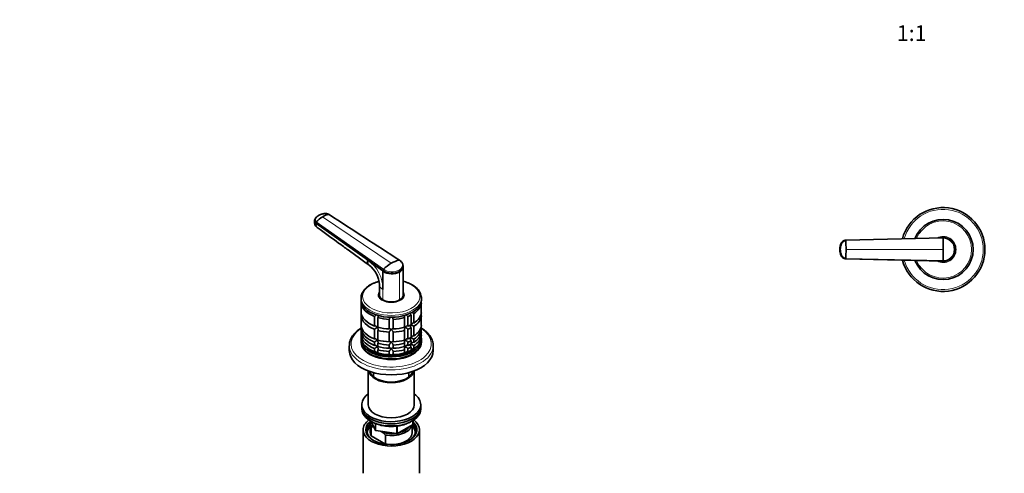
# Model space of a CAD drawing. Units: millimetres. Extents: x 0 to 1478, y 0 to 1758.
# Drawn here: x 0 to 751, y 464 to 811 of the extents above; entities that cross this region are included whole.
import ezdxf
from ezdxf import colors
from ezdxf.entities.mleader import LeaderData, LeaderLine
from ezdxf.enums import TextEntityAlignment as Align
from ezdxf.math import Vec2, Vec3

# ---------------------------------------------------------------- set-up
doc = ezdxf.new("R2010")
doc.units = ezdxf.units.MM
for name, color, linetype in [('DV3_Défaut', 7, 'Continuous'), ('DV5_Défaut', 7, 'Continuous'), ('Défaut', 7, 'Continuous')]:
    doc.layers.add(name, color=color, linetype=linetype)
doc.styles.add('SEACAD_ArialB', font='arialbd.ttf')

# ---------------------------------------------------------------- blocks, each defined once
blk = doc.blocks.new('_DOT')
at = {"color": 0}
blk.add_line((0, 0), (-1, 0), dxfattribs=at)
at = {"color": 0, "const_width": 0.333}
blk.add_lwpolyline([(-0.1665, 0, 1), (0.1665, 0, 1)], format="xyb", close=True, dxfattribs=at)
blk = doc.blocks.new('SE2')
at = {"layer": 'DV3_Défaut', "color": 7, "linetype": 'Continuous', "lineweight": 35}
for p, q in [((630.28, 642.38), (630.37, 642.38)), ((630.37, 642.38), (704.55, 644.25)), ((625.89, 635.25), (626.19, 635.25)), ((713.55, 635.25), (713.09, 635.25)), ((630.37, 628.12), (630.28, 628.12)), ((704.55, 626.25), (630.37, 628.12))]:
    blk.add_line(p, q, dxfattribs=at)
at = {"layer": 'DV3_Défaut', "color": 7, "linetype": 'Continuous', "lineweight": 18}
for p, q in [((704.55, 643.78), (630.43, 642.02)), ((625.8, 635.25), (625.89, 635.25)), ((630.54, 635.25), (704.55, 635.25)), ((630.43, 628.48), (704.55, 626.72))]:
    blk.add_line(p, q, dxfattribs=at)
at = {"layer": 'DV3_Défaut', "color": 7, "linetype": 'Continuous', "lineweight": 35}
for centre, radius, start, end in [((704.55, 635.25), 32, 0, 165.11235), ((704.55, 635.25), 23, 0, 158.41388), ((636.86, 635.25), 11.12, 153.85413, 206.02968), ((630.34, 638.37), 3.88, 143.53474, 153.71366), ((440.88, 635.35), 189.67, 359.96993, 2.01408), ((704.55, 635.25), 9.15, 0, 101.92877), ((704.55, 635.25), 9, 89.13777, 92.88036), ((704.59, 635.29), 8.96, 359.72539, 90.27801), ((615.16, 643.92), 89.39, 359.91411, 0.2142), ((440.87, 635.15), 189.68, 357.98601, 0.03004), ((704.55, 635.25), 32, 194.88765, 0), ((704.55, 635.25), 23, 201.58612, 0), ((704.55, 635.25), 9.15, 258.07123, 0), ((704.59, 635.21), 8.96, 269.72199, 0.27461), ((704.55, 635.25), 9, 353.99701, 0), ((704.55, 635.25), 9, 0, 1.15499), ((630.33, 632.12), 3.87, 206.24685, 267.51254), ((641.92, 634.07), 15.43, 193.55585, 193.83879), ((704.55, 635.25), 9, 267.11964, 276.24911), ((615, 626.58), 89.55, 359.78605, 0.08562)]:
    blk.add_arc(centre, radius, start, end, dxfattribs=at)
at = {"layer": 'DV3_Défaut', "color": 7, "linetype": 'Continuous', "lineweight": 18}
for centre, radius, start, end in [((704.55, 635.25), 30.67, 0, 164.38185), ((704.55, 635.25), 21.83, 0, 157.108), ((704.55, 635.25), 10, 0, 117.32107), ((704.63, 635.32), 8.46, 359.54161, 90.50109), ((704.55, 635.25), 30.67, 195.61815, 0), ((704.55, 635.25), 21.83, 202.892, 0), ((704.55, 635.25), 10, 242.67893, 0), ((704.63, 635.18), 8.46, 269.49891, 0.4584), ((641.92, 634.07), 15.43, 193.83879, 194.32459)]:
    blk.add_arc(centre, radius, start, end, dxfattribs=at)
for major_axis, ratio, start_param, end_param in [((-0.02, 11.25), 0.996213, 1.109077, 1.569127), ((-0.01, -11.25), 0.996218, 4.713664, 5.173713)]:
    blk.add_ellipse((637.01, 635.25), major_axis=major_axis, ratio=ratio, start_param=start_param, end_param=end_param, dxfattribs=at)
at = {"layer": 'DV3_Défaut', "color": 7, "linetype": 'Continuous', "lineweight": 35}
for centre, major_axis, ratio, start_param, end_param in [((630.39, 638.54), (-0.01, 3.84), 0.996188, 0.027718, 1.109448), ((630.39, 631.96), (0, -3.84), 0.996195, 5.172437, 6.254169)]:
    blk.add_ellipse(centre, major_axis=major_axis, ratio=ratio, start_param=start_param, end_param=end_param, dxfattribs=at)
for points, knots in [([(630.37, 642.38), (630.2, 642.38), (629.86, 642.35), (629.36, 642.23), (628.87, 642.04), (628.41, 641.79), (627.98, 641.47), (627.67, 641.16), (627.45, 640.9), (627.3, 640.69), (627.19, 640.51), (627.11, 640.36), (626.97, 640.09), (626.82, 639.76), (626.66, 639.36), (626.54, 639.06), (626.44, 638.75), (626.31, 638.34), (626.12, 637.61), (625.94, 636.54), (625.89, 635.68), (625.89, 635.25)], [0, 0, 0, 0, 0.054613, 0.109225, 0.16591, 0.222595, 0.279281, 0.335966, 0.363272, 0.390578, 0.417885, 0.431538, 0.445191, 0.514542, 0.549218, 0.583893, 0.618569, 0.653244, 0.722595, 0.861298, 1, 1, 1, 1]), ([(630.43, 642.02), (630.25, 642), (629.88, 641.98), (629.18, 641.79), (628.37, 641.36), (627.72, 640.7), (627.36, 640.07), (627.05, 639.4), (626.71, 638.54), (626.42, 637.46), (626.27, 636.55), (626.2, 635.8), (626.19, 635.43), (626.19, 635.25)], [0, 0, 0, 0, 0.061969, 0.123652, 0.246982, 0.370358, 0.433217, 0.496233, 0.621359, 0.746356, 0.873917, 0.938052, 1, 1, 1, 1]), ([(704.55, 643.78), (704.55, 643.65), (704.55, 643.31), (704.55, 642.61), (704.55, 641.7), (704.55, 640.64), (704.55, 639.64), (704.55, 638.71), (704.55, 637.85), (704.55, 636.98), (704.55, 636.12), (704.55, 635.54), (704.55, 635.25)], [0, 0, 0, 0, 0.047445, 0.125224, 0.249968, 0.375202, 0.499899, 0.600037, 0.700015, 0.799936, 0.8999, 1, 1, 1, 1]), ([(625.89, 635.25), (625.89, 634.82), (625.94, 633.96), (626.12, 632.89), (626.31, 632.16), (626.44, 631.75), (626.54, 631.44), (626.66, 631.14), (626.82, 630.74), (626.97, 630.41), (627.11, 630.14), (627.19, 629.99), (627.3, 629.81), (627.45, 629.6), (627.67, 629.34), (627.98, 629.03), (628.41, 628.71), (628.87, 628.46), (629.36, 628.27), (629.86, 628.15), (630.2, 628.12), (630.37, 628.12)], [0, 0, 0, 0, 0.138702, 0.277405, 0.346756, 0.381431, 0.416107, 0.450782, 0.485458, 0.554809, 0.568462, 0.582115, 0.609422, 0.636728, 0.664034, 0.720719, 0.777405, 0.83409, 0.890775, 0.945387, 1, 1, 1, 1]), ([(626.19, 635.25), (626.19, 635.25), (626.19, 635.18), (626.19, 634.99), (626.21, 634.62), (626.27, 633.94), (626.48, 632.67), (626.89, 631.44), (627.36, 630.44), (627.72, 629.8), (628.37, 629.14), (629.15, 628.72), (629.74, 628.56), (630.1, 628.5), (630.32, 628.49), (630.43, 628.48)], [0, 0, 0, 0, 0.001613, 0.022636, 0.064684, 0.127731, 0.253588, 0.503425, 0.566466, 0.629343, 0.752808, 0.87628, 0.925812, 0.963235, 1, 1, 1, 1]), ([(704.55, 635.25), (704.55, 635.07), (704.55, 634.71), (704.55, 634.17), (704.55, 633.62), (704.55, 633.08), (704.55, 632.54), (704.55, 632), (704.55, 631.47), (704.55, 630.75), (704.55, 629.86), (704.55, 628.8), (704.55, 627.89), (704.55, 627.19), (704.55, 626.85), (704.55, 626.72)], [0, 0, 0, 0, 0.062584, 0.125099, 0.187573, 0.250023, 0.312478, 0.37496, 0.437496, 0.500108, 0.624801, 0.750035, 0.874778, 0.952559, 1, 1, 1, 1])]:
    blk.add_open_spline(points, degree=3, knots=knots, dxfattribs=at)
for points in [[(626.88, 640.15), (626.91, 640.22), (626.94, 640.25), (626.97, 640.25)], [(630.16, 642.24), (630.2, 642.33), (630.24, 642.38), (630.28, 642.38)], [(630.43, 642.02), (630.43, 642.05), (630.42, 642.12), (630.42, 642.21), (630.41, 642.28), (630.4, 642.33), (630.39, 642.36), (630.38, 642.38), (630.37, 642.38), (630.37, 642.38)], [(630.28, 628.12), (630.24, 628.12), (630.2, 628.17), (630.16, 628.26)], [(630.37, 628.12), (630.37, 628.12), (630.38, 628.12), (630.39, 628.14), (630.4, 628.17), (630.41, 628.22), (630.42, 628.29), (630.42, 628.38), (630.43, 628.45), (630.43, 628.48)]]:
    blk.add_open_spline(points, degree=3, dxfattribs=at)
blk = doc.blocks.new('SE4')
at = {"layer": 'DV5_Défaut', "color": 7, "linetype": 'Continuous', "lineweight": 18}
for p, q in [((289.56, 627.13), (235.9, 661.96)), ((225.97, 655), (265.37, 626.99)), ((277.16, 619.43), (226.03, 655.78)), ((226.33, 656.44), (277.49, 620.16)), ((231.19, 660.24), (283.53, 624.74)), ((265.37, 626.99), (277.16, 618.61)), ((289.89, 617.97), (289.89, 596.74)), ((277.16, 604.65), (277.16, 596.74)), ((268.26, 503.97), (271.13, 497.78)), ((299.85, 501.7), (299.85, 504.57)), ((271.13, 497.78), (271.13, 502.56)), ((271.84, 502.25), (271.84, 497.37)), ((271.84, 497.37), (287.45, 494.96)), ((287.45, 494.96), (287.45, 500.36)), ((288.42, 495.1), (299.85, 501.7)), ((288.42, 500.51), (288.42, 495.1))]:
    blk.add_line(p, q, dxfattribs=at)
at = {"layer": 'DV5_Défaut', "color": 7, "linetype": 'Continuous', "lineweight": 35}
for p, q in [((224.99, 657.6), (224.93, 656.82)), ((226.03, 655.78), (225.97, 655)), ((277.16, 618.61), (277.16, 619.43)), ((277.16, 618.61), (277.16, 604.65)), ((289.89, 618.79), (289.89, 617.97)), ((292.52, 621.75), (292.54, 622.57)), ((292.53, 600.42), (292.53, 621.79)), ((274.53, 608.37), (274.53, 600.42)), ((260.53, 598.18), (260.53, 596.79)), ((260.57, 595.93), (260.57, 594.29)), ((260.57, 586.95), (260.57, 594.29)), ((274.53, 600.06), (274.53, 599.51)), ((292.53, 599.51), (292.53, 600.06)), ((306.48, 594.29), (306.48, 595.93)), ((306.48, 594.29), (306.48, 586.95)), ((306.53, 596.79), (306.53, 598.18)), ((260.57, 586.23), (260.57, 584.5)), ((300.81, 579.05), (300.81, 586.4)), ((306.48, 584.5), (306.48, 586.23)), ((260.57, 577.15), (260.57, 584.5)), ((270.75, 584.12), (270.75, 576.77)), ((273.35, 575.9), (273.35, 583.25)), ((282.03, 581.91), (282.03, 574.56)), ((285.02, 574.56), (285.02, 581.91)), ((293.7, 583.25), (293.7, 575.9)), ((296.3, 576.77), (296.3, 584.12)), ((298.69, 585.18), (298.69, 577.83)), ((306.48, 584.5), (306.48, 577.15)), ((260.57, 576.43), (260.57, 574.7)), ((260.57, 572.25), (260.57, 574.7)), ((260.57, 571.53), (260.57, 569.8)), ((270.75, 574.32), (270.75, 566.97)), ((273.35, 566.1), (273.35, 573.45)), ((282.03, 572.11), (282.03, 564.76)), ((285.02, 564.76), (285.02, 572.11)), ((293.7, 573.45), (293.7, 566.1)), ((296.3, 566.97), (296.3, 574.32)), ((298.69, 575.38), (298.69, 568.03)), ((300.81, 569.26), (300.81, 576.6)), ((306.48, 574.7), (306.48, 576.43)), ((306.48, 574.7), (306.48, 572.25)), ((306.48, 569.8), (306.48, 571.53)), ((260.53, 566.58), (260.53, 564.95)), ((260.57, 567.35), (260.57, 569.8)), ((270.75, 564.52), (270.75, 562.07)), ((273.35, 561.21), (273.35, 563.66)), ((293.7, 563.66), (293.7, 561.21)), ((296.3, 562.07), (296.3, 564.52)), ((298.69, 565.58), (298.69, 563.13)), ((300.81, 564.36), (300.81, 566.81)), ((306.48, 569.8), (306.48, 567.35)), ((306.53, 564.95), (306.53, 566.58)), ((251.53, 561.8), (251.53, 558.01)), ((270.75, 559.62), (270.75, 557.17)), ((273.35, 556.31), (273.35, 558.76)), ((282.03, 562.31), (282.03, 559.86)), ((282.03, 557.41), (282.03, 554.96)), ((285.02, 559.86), (285.02, 562.31)), ((285.02, 554.96), (285.02, 557.41)), ((293.7, 558.76), (293.7, 556.31)), ((296.3, 557.17), (296.3, 559.62)), ((298.69, 560.68), (298.69, 558.23)), ((300.81, 559.46), (300.81, 561.91)), ((315.53, 558.01), (315.53, 561.8)), ((266.03, 542.54), (266.03, 516.78)), ((270.03, 541.26), (270.03, 538)), ((297.03, 538), (297.03, 541.26)), ((301.03, 516.78), (301.03, 542.54)), ((261.03, 516.78), (261.03, 515.14)), ((261.03, 515.14), (261.03, 513.51)), ((306.03, 515.14), (306.03, 516.78)), ((306.03, 513.51), (306.03, 515.14)), ((268.17, 504.02), (271.19, 497.51)), ((300.14, 502.11), (300.14, 504.75)), ((262.03, 497.59), (262.03, 464.38)), ((267.53, 502.49), (267.53, 495.55)), ((268.15, 499.93), (268.15, 492.99)), ((270.24, 499.54), (269.82, 499.79)), ((271.94, 496.94), (287.56, 494.52)), ((277.43, 495.39), (275.78, 496.35)), ((288.21, 494.65), (299.64, 501.25)), ((299.53, 495.55), (299.53, 501.18)), ((305.03, 464.38), (305.03, 497.59)), ((268.15, 492.99), (279.1, 486.67)), ((279.1, 493.61), (277.43, 495.39)), ((279.1, 486.67), (279.1, 493.61))]:
    blk.add_line(p, q, dxfattribs=at)
for centre, radius, start, end in [((237.86, 649.29), 12.83, 98.81041, 121.30874), ((230.17, 656.23), 5.27, 173.459, 232.35619), ((227.04, 655.71), 1.02, 134.70403, 176.4691), ((243.47, 639.54), 24.06, 120.66069, 135.41326), ((299.75, 597.13), 32.03, 120.44053, 134.02751), ((293.92, 607.26), 20.34, 102.36679, 120.71373), ((254.6, 607.41), 19.95, 2.63671, 53.09159), ((278.22, 619.39), 1.06, 133.43407, 177.62849), ((284.1, 629.67), 13.06, 237.8985, 296.31609), ((288.71, 618.73), 1.18, 2.84074, 43.84729), ((294.32, 597.15), 12.25, 6.77387, 65.10767), ((320.63, 623.12), 41.72, 239.39768, 241.64113), ((282.59, 570.44), 18.09, 124.71569, 130.87181), ((284.46, 570.44), 18.09, 49.12819, 55.14655), ((282.62, 560.6), 18.13, 122.86306, 130.8618), ((284.46, 560.64), 18.09, 49.12819, 57.14695), ((320.63, 613.32), 41.72, 238.33205, 241.64113), ((282.62, 550.81), 18.13, 122.86306, 130.8618), ((284.46, 550.84), 18.09, 49.12819, 57.14695), ((320.63, 603.52), 41.72, 238.33205, 241.64113), ((282.62, 545.91), 18.13, 122.86306, 130.8618), ((284.46, 545.94), 18.09, 49.12819, 57.14695), ((320.63, 598.62), 41.72, 238.33205, 241.64113), ((267.96, 488.25), 11.68, 80.84463, 89.07032), ((272.09, 497.93), 1, 204.89609, 261.20602), ((299.14, 502.11), 1, 300, 0), ((287.71, 495.51), 1, 261.20602, 300)]:
    blk.add_arc(centre, radius, start, end, dxfattribs=at)
at = {"layer": 'DV5_Défaut', "color": 7, "linetype": 'Continuous', "lineweight": 18}
for centre, radius, start, end in [((251.21, 605.24), 25.96, 358.71696, 56.92684), ((284.09, 630.39), 12.97, 237.69524, 296.54261), ((284.07, 630.5), 12.25, 237.55178, 296.6412)]:
    blk.add_arc(centre, radius, start, end, dxfattribs=at)
for centre, major_axis, ratio, start_param, end_param in [((283.53, 599.37), (-21.83, 0), 0.57735, 0, 4.28754), ((283.53, 599.37), (-21.83, 0), 0.57735, 5.150392, 6.283185), ((283.53, 600.47), (-10, 0), 0.57735, 5.832158, 6.283185), ((283.53, 600.47), (-10, 0), 0.57735, 0, 3.592619), ((283.53, 608.33), (9, 0), 0.57735, 3.141702, 3.927016), ((283.53, 598.18), (-23, 0), 0.57735, 0, 3.141593), ((283.53, 563.15), (-30.67, 0), 0.57735, 5.557996, 6.283185), ((283.53, 563.15), (-30.67, 0), 0.57735, 0, 3.866782), ((283.53, 561.8), (-32, 0), 0.57735, 0.004656, 3.114047), ((272.09, 497.93), (-1, 0), 0.57735, 0.261799, 1.308997), ((272.09, 497.93), (0.907, 0.421), 0.788675, 2.790713, 3.141593), ((272.09, 497.93), (0.153, 0.988), 0.211325, 2.202711, 3.141593), ((299.14, 502.11), (-0.5, 0.866), 0.57735, 3.141593, 3.926991), ((299.14, 502.11), (-1, 0), 0.57735, 2.356194, 3.141593), ((287.71, 495.51), (-1, 0), 0.57735, 1.308997, 2.356194), ((287.71, 495.51), (0.153, 0.988), 0.211325, 2.202711, 3.141593), ((287.71, 495.51), (-0.5, 0.866), 0.57735, 3.141593, 3.926991)]:
    blk.add_ellipse(centre, major_axis=major_axis, ratio=ratio, start_param=start_param, end_param=end_param, dxfattribs=at)
at = {"layer": 'DV5_Défaut', "color": 7, "linetype": 'Continuous', "lineweight": 35}
for centre, major_axis, start_param, end_param in [((283.53, 600.47), (-9.15, 0), 6.101866, 6.283185), ((283.53, 600.47), (-9.15, 0), 0, 3.322912), ((283.53, 598.18), (-23, 0), 6.262259, 6.283185), ((283.53, 596.79), (-23, 0), 0, 3.141593), ((283.53, 595.16), (-23, 0), 0.065229, 0.981969), ((283.53, 599.24), (-9.15, 0), -0.18537, -0.11618), ((283.53, 600.42), (9, 0), 3.141593, 3.926991), ((283.53, 600.06), (-9, 0), 6.248685, 6.283185), ((283.53, 600.06), (-9, 0), 0, 0.175516), ((283.53, 600.42), (-9, 0), 0.785398, 2.356194), ((283.53, 600.42), (-9, 0), 2.356194, 3.141593), ((283.53, 600.06), (-9, 0), 2.966077, 3.176093), ((283.53, 599.24), (-9.15, 0), 3.257773, 3.326962), ((283.53, 595.16), (23, 0), 5.563016, 6.217956), ((283.53, 598.18), (-23, 0), 3.141593, 3.169118), ((283.53, 587.81), (-23, 0), 0.065229, 0.981969), ((283.53, 585.36), (-23, 0), -0.092363, -0.065229), ((283.53, 587.81), (23, 0), 5.563016, 6.217956), ((283.53, 585.36), (23, 0), 0.065229, 0.092363), ((283.53, 585.36), (-23, 0), 0.065229, 0.981969), ((283.53, 595.16), (-23, 0), 1.112427, 1.505567), ((283.53, 595.16), (23, 0), 4.777618, 5.170759), ((283.53, 595.16), (23, 0), -0.981969, -0.850627), ((283.53, 585.36), (23, 0), 5.563016, 6.217956), ((283.53, 578.01), (-23, 0), 0.065229, 0.981969), ((283.53, 575.56), (-23, 0), -0.092363, -0.065229), ((283.53, 575.56), (-23, 0), 0.065229, 0.981969), ((283.53, 573.11), (-23, 0), 0.065229, 0.981969), ((283.53, 570.66), (-23, 0), -0.092363, -0.065229), ((283.53, 587.81), (-23, 0), 1.112427, 1.505567), ((283.53, 585.36), (-23, 0), 1.112427, 1.505567), ((283.53, 587.81), (23, 0), 4.777618, 5.170759), ((283.53, 585.36), (23, 0), 4.777618, 5.170759), ((283.53, 587.81), (23, 0), -0.981969, -0.850627), ((283.53, 585.36), (23, 0), -0.981969, -0.850627), ((283.53, 578.01), (23, 0), 5.563016, 6.217956), ((283.53, 575.56), (23, 0), 5.563016, 6.217956), ((283.53, 573.11), (23, 0), 5.563016, 6.217956), ((283.53, 575.56), (23, 0), 0.065229, 0.092363), ((283.53, 570.66), (23, 0), 0.065229, 0.092363), ((283.53, 566.58), (-23, 0), 6.217956, 6.283185), ((283.53, 566.58), (-23, 0), 0, 3.206822), ((283.53, 564.95), (-23, 0), 0, 3.141593), ((283.53, 564.54), (-23, 0), 6.267813, 6.283185), ((283.53, 564.54), (-23, 0), 0, 3.156965), ((283.53, 570.66), (-23, 0), 0.065229, 0.981969), ((283.53, 568.21), (-23, 0), 0.065229, 0.981969), ((283.53, 578.01), (-23, 0), 1.112427, 1.505567), ((283.53, 575.56), (-23, 0), 1.112427, 1.505567), ((283.53, 578.01), (23, 0), 4.777618, 5.170759), ((283.53, 575.56), (23, 0), 4.777618, 5.170759), ((283.53, 578.01), (23, 0), -0.981969, -0.850627), ((283.53, 575.56), (23, 0), -0.981969, -0.850627), ((283.53, 570.66), (23, 0), 5.563016, 6.217956), ((283.53, 568.21), (23, 0), 5.563016, 6.217956), ((283.53, 561.8), (-32, 0), 0, 0.004656), ((283.53, 558.01), (-32, 0), 0, 3.141593), ((283.53, 566.58), (-21.5, 0), 0.504138, 2.637455), ((283.53, 566.99), (-21.5, 0), 0.751096, 2.493043), ((283.53, 566.99), (-21.5, 0), 0.751096, 1.047198), ((283.53, 566.99), (-21.5, 0), 1.047198, 1.570796), ((283.53, 573.11), (-23, 0), 1.112427, 1.505567), ((283.53, 570.66), (-23, 0), 1.112427, 1.505567), ((283.53, 568.21), (-23, 0), 1.112427, 1.505567), ((283.53, 566.99), (-21.5, 0), 1.570796, 2.094395), ((283.53, 573.11), (23, 0), 4.777618, 5.170759), ((283.53, 570.66), (23, 0), 4.777618, 5.170759), ((283.53, 568.21), (23, 0), 4.777618, 5.170759), ((283.53, 566.99), (21.5, 0), 5.03414, 5.497787), ((283.53, 573.11), (23, 0), -0.981969, -0.850627), ((283.53, 570.66), (23, 0), -0.981969, -0.850627), ((283.53, 568.21), (23, 0), -0.981969, -0.850627), ((283.53, 566.99), (-21.5, 0), -3.926991, -3.790287), ((283.53, 561.8), (-32, 0), 3.114047, 3.141593), ((283.53, 543.72), (17.5, 0), 3.263401, 6.161377), ((283.53, 543.72), (16.75, 0), 3.300187, 6.124591), ((283.53, 516.78), (22.5, 0), 2.461919, 6.283185), ((283.53, 516.78), (22.5, 0), 0, 0.679674), ((283.53, 515.14), (-22.5, 0), 0, 3.141593), ((283.53, 515.14), (22.5, 0), 3.141593, 6.283185), ((283.53, 513.51), (-22.5, 0), 0, 3.141593), ((283.53, 516.78), (17.5, 0), 3.141593, 6.283185), ((283.53, 497.59), (-21.5, 0), 5.634393, 6.283185), ((283.53, 497.59), (-21.5, 0), 0, 3.790385), ((283.53, 497.59), (-19.5, 0), 5.648365, 6.283185), ((283.53, 497.59), (-19.5, 0), 0, 3.6925), ((283.53, 502.49), (16, 0), 2.953478, 3.42163), ((283.53, 496.77), (18.5, 0), 2.615677, 3.900316), ((283.53, 495.55), (-18.3, 0), 5.776416, 6.283185), ((283.53, 503.3), (15, 0), 3.148629, 3.559783), ((283.53, 502.49), (-16, 0), 1.290759, 2.987702), ((283.53, 503.3), (-15, 0), 1.973373, 2.739016), ((283.53, 496.77), (18.5, 0), 5.524462, 6.283185), ((283.53, 495.55), (-18.3, 0), 3.104748, 3.648362), ((283.53, 496.77), (18.5, 0), 0, 0.471098), ((283.53, 495.55), (-18.3, 0), 0, 0.036845), ((283.53, 495.55), (16, 0), 3.141593, 3.42163), ((283.53, 503.3), (-15, 0), 1.152606, 1.73749), ((283.53, 495.55), (-16, 0), 1.727547, 3.141593), ((283.53, 495.55), (-16, 0), 1.290759, 1.414046)]:
    blk.add_ellipse(centre, major_axis=major_axis, ratio=0.57735, start_param=start_param, end_param=end_param, dxfattribs=at)
for points, knots in [([(228.11, 661.23), (228.11, 661.23), (228.07, 661.2), (227.93, 661.12), (227.68, 660.96), (227.37, 660.74), (227.03, 660.48), (226.62, 660.12), (226.16, 659.64), (225.82, 659.18), (225.63, 658.86), (225.54, 658.7), (225.46, 658.54), (225.38, 658.32), (225.34, 658.04), (225.38, 657.69), (225.49, 657.35), (225.65, 657.09), (225.81, 656.9), (225.94, 656.75), (226.11, 656.6), (226.25, 656.49), (226.33, 656.44)], [0, 0, 0, 0, 0.001611, 0.022609, 0.064607, 0.12758, 0.189911, 0.253328, 0.378073, 0.503185, 0.536186, 0.566158, 0.599077, 0.629, 0.690738, 0.752694, 0.814407, 0.876402, 0.901334, 0.9259, 0.963278, 1, 1, 1, 1]), ([(236.05, 661.92), (235.81, 662.06), (235.36, 662.31), (234.46, 662.58), (233.44, 662.72), (231.94, 662.62), (230.01, 662.12), (228.78, 661.54), (228.03, 661.17)], [0, 0, 0, 0, 0.096641, 0.200804, 0.312491, 0.431753, 0.700021, 1, 1, 1, 1]), ([(235.9, 661.96), (235.85, 661.99), (235.76, 662.05), (235.62, 662.13), (235.48, 662.2), (235.33, 662.27), (235.17, 662.34), (234.9, 662.44), (234.51, 662.55), (233.97, 662.66), (233.43, 662.7), (232.98, 662.7), (232.62, 662.67), (232.36, 662.64), (232.09, 662.59), (231.74, 662.53), (231.31, 662.44), (230.82, 662.31), (230.33, 662.17), (229.86, 662.02), (229.39, 661.84), (228.94, 661.65), (228.58, 661.48), (228.31, 661.34), (228.18, 661.26), (228.11, 661.23)], [0, 0, 0, 0, 0.020792, 0.041417, 0.06196, 0.082484, 0.103027, 0.123635, 0.18546, 0.247216, 0.30918, 0.370841, 0.400877, 0.433673, 0.463472, 0.49663, 0.560056, 0.621665, 0.683927, 0.746571, 0.810412, 0.874042, 0.938111, 0.970579, 1, 1, 1, 1]), ([(235.9, 661.96), (235.92, 661.96), (235.97, 661.96), (236.02, 661.95), (236.04, 661.92), (236.05, 661.91)], [0, 0, 0, 0, 0.371823, 0.743646, 1, 1, 1, 1]), ([(225.01, 657.74), (225, 657.7), (224.98, 657.55), (224.99, 657.29), (225.06, 656.96), (225.21, 656.63), (225.42, 656.32), (225.7, 656.04), (225.91, 655.86), (226.03, 655.78)], [0, 0, 0, 0, 0.055108, 0.214533, 0.373958, 0.533383, 0.692808, 0.846404, 1, 1, 1, 1]), ([(228.03, 661.17), (227.26, 660.63), (226.32, 659.95), (225.34, 658.68), (225.12, 658.04), (225, 657.67)], [0, 0, 0, 0, 0.498058, 0.749254, 1, 1, 1, 1]), ([(225.97, 655), (225.94, 654.59), (225.95, 653.81), (226.24, 652.84), (226.63, 652.31), (226.9, 652.09), (226.96, 652.05)], [0, 0, 0, 0, 0.307115, 0.6142299, 0.9213449, 1, 1, 1, 1]), ([(226.96, 652.05), (232.98, 647.69), (240.17, 642.48), (253.7, 632.69), (260.75, 627.58), (266.58, 623.36)], [0, 0, 0, 0, 0.414997, 0.598119, 1, 1, 1, 1]), ([(266.58, 623.36), (266.5, 623.42), (266.16, 623.7), (265.69, 624.37), (265.36, 625.54), (265.34, 626.49), (265.37, 626.99)], [0, 0, 0, 0, 0.0880525, 0.392035, 0.6960175, 1, 1, 1, 1]), ([(289.56, 627.13), (289.59, 627.13), (289.64, 627.14), (289.71, 627.12), (289.75, 627.1), (289.76, 627.09)], [0, 0, 0, 0, 0.3579171, 0.7158341, 1, 1, 1, 1]), ([(292.54, 622.57), (292.5, 623.16), (292.42, 623.93), (291.86, 625.04), (291.09, 626.08), (290.32, 626.67), (289.76, 627.09)], [0, 0, 0, 0, 0.312844, 0.490024, 0.690007, 1, 1, 1, 1]), ([(289.89, 617.97), (290.34, 618.23), (291.15, 618.82), (292.04, 619.89), (292.45, 620.9), (292.52, 621.54), (292.52, 621.75)], [0, 0, 0, 0, 0.275091, 0.555473, 0.853229, 1, 1, 1, 1]), ([(274.27, 610.94), (273.85, 610.83), (272.69, 610.5), (270.86, 609.86), (268.86, 608.98), (267.02, 607.96), (265.36, 606.83), (263.92, 605.57), (262.71, 604.22), (261.74, 602.79), (261.05, 601.31), (260.63, 599.83), (260.58, 598.96), (260.55, 598.49)], [0, 0, 0, 0, 0.0537629, 0.1507379, 0.2479235, 0.3453318, 0.4429304, 0.5405666, 0.6379144, 0.734516, 0.829855, 0.9235988, 1, 1, 1, 1]), ([(299.48, 608.26), (299.12, 608.45), (298.25, 608.94), (296.55, 609.72), (294.55, 610.45), (293.17, 610.84), (292.53, 611)], [0, 0, 0, 0, 0.157367, 0.45415, 0.750625, 1, 1, 1, 1]), ([(261.05, 594.41), (261.01, 594.39), (260.96, 594.37), (260.81, 594.32), (260.69, 594.3), (260.57, 594.29)], [0, 0, 0, 0, 0.279715, 0.279715, 1, 1, 1, 1]), ([(306.48, 594.29), (306.36, 594.3), (306.24, 594.32), (306.1, 594.37), (306.06, 594.38), (306.03, 594.4)], [0, 0, 0, 0, 0.762544, 0.762544, 1, 1, 1, 1]), ([(298.69, 585.18), (298.61, 585.23), (298.54, 585.29), (298.43, 585.45), (298.39, 585.54), (298.29, 585.84), (298.28, 586.07), (298.31, 586.45), (298.34, 586.6), (298.38, 586.75)], [0, 0, 0, 0, 0.186225, 0.186225, 0.3724501, 0.3724501, 0.7449001, 0.7449001, 1, 1, 1, 1]), ([(261.27, 584.76), (261.26, 584.75), (261.25, 584.74), (261.14, 584.66), (261.03, 584.6), (260.81, 584.52), (260.69, 584.5), (260.57, 584.5)], [0, 0, 0, 0, 0.071177, 0.071177, 0.535589, 0.535589, 1, 1, 1, 1]), ([(273.15, 585.05), (273.15, 585.05), (273.15, 585.05), (273.27, 584.84), (273.36, 584.62), (273.49, 584.18), (273.53, 583.96), (273.52, 583.66), (273.51, 583.56), (273.45, 583.39), (273.4, 583.31), (273.35, 583.25)], [0, 0, 0, 0, 0.005028, 0.005028, 0.3366853, 0.3366853, 0.6683427, 0.6683427, 0.8341713, 0.8341713, 1, 1, 1, 1]), ([(282.03, 581.91), (282.03, 581.98), (282.05, 582.06), (282.11, 582.23), (282.15, 582.32), (282.25, 582.51), (282.31, 582.61), (282.44, 582.8), (282.51, 582.89), (282.73, 583.17), (282.88, 583.35), (283.07, 583.54), (283.09, 583.57), (283.12, 583.6)], [0, 0, 0, 0, 0.15735, 0.15735, 0.3147, 0.3147, 0.47205, 0.47205, 0.6294, 0.6294, 0.9441, 0.9441, 1, 1, 1, 1]), ([(283.92, 583.61), (283.95, 583.58), (283.98, 583.55), (284.17, 583.35), (284.33, 583.17), (284.61, 582.8), (284.75, 582.61), (284.9, 582.32), (284.94, 582.23), (285, 582.06), (285.02, 581.98), (285.02, 581.91)], [0, 0, 0, 0, 0.061407, 0.061407, 0.374271, 0.374271, 0.687136, 0.687136, 0.843568, 0.843568, 1, 1, 1, 1]), ([(293.7, 583.25), (293.65, 583.31), (293.6, 583.39), (293.55, 583.56), (293.53, 583.66), (293.52, 583.96), (293.56, 584.18), (293.69, 584.62), (293.78, 584.84), (293.89, 585.04)], [0, 0, 0, 0, 0.166983, 0.166983, 0.333965, 0.333965, 0.667931, 0.667931, 1, 1, 1, 1]), ([(300.81, 579.05), (300.73, 579.1), (300.63, 579.13), (300.43, 579.15), (300.33, 579.14), (300.02, 579.08), (299.82, 578.98), (299.45, 578.72), (299.28, 578.56), (298.98, 578.21), (298.84, 578.01), (298.73, 577.81)], [0, 0, 0, 0, 0.125, 0.125, 0.25, 0.25, 0.5, 0.5, 0.75, 0.75, 1, 1, 1, 1]), ([(306.48, 584.5), (306.36, 584.5), (306.24, 584.52), (306.02, 584.6), (305.91, 584.66), (305.81, 584.73), (305.8, 584.74), (305.79, 584.75)], [0, 0, 0, 0, 0.4727516, 0.4727516, 0.9455031, 0.9455031, 1, 1, 1, 1]), ([(260.57, 575.24), (260.57, 575.23), (259.88, 574.81), (258.57, 573.93), (256.82, 572.5), (255.29, 570.97), (254.01, 569.35), (252.98, 567.67), (252.21, 565.92), (251.73, 564.16), (251.51, 562.71), (251.55, 561.94), (251.56, 561.7)], [0, 0, 0, 0, 0.000686, 0.122024, 0.243405, 0.364608, 0.485332, 0.605198, 0.723834, 0.84104, 0.956915, 1, 1, 1, 1]), ([(261.27, 574.96), (261.26, 574.95), (261.25, 574.94), (261.14, 574.86), (261.03, 574.8), (260.81, 574.72), (260.69, 574.7), (260.57, 574.7)], [0, 0, 0, 0, 0.071177, 0.071177, 0.535589, 0.535589, 1, 1, 1, 1]), ([(272.78, 575.84), (272.71, 575.93), (272.63, 576.02), (272.48, 576.19), (272.4, 576.27), (272.15, 576.5), (271.97, 576.63), (271.61, 576.83), (271.42, 576.9), (271.14, 576.93), (271.05, 576.92), (270.89, 576.87), (270.81, 576.83), (270.75, 576.77)], [0, 0, 0, 0, 0.125, 0.125, 0.25, 0.25, 0.5, 0.5, 0.75, 0.75, 0.875, 0.875, 1, 1, 1, 1]), ([(273.37, 576.17), (273.31, 576.15), (273.24, 576.11), (273.05, 576), (272.92, 575.93), (272.78, 575.84)], [0, 0, 0, 0, 0.4237694, 0.4237694, 1, 1, 1, 1]), ([(272.78, 575.84), (272.85, 575.74), (272.91, 575.65), (273.04, 575.45), (273.1, 575.35), (273.27, 575.04), (273.36, 574.82), (273.49, 574.39), (273.53, 574.16), (273.52, 573.86), (273.51, 573.76), (273.45, 573.59), (273.4, 573.51), (273.35, 573.45)], [0, 0, 0, 0, 0.125, 0.125, 0.25, 0.25, 0.5, 0.5, 0.75, 0.75, 0.875, 0.875, 1, 1, 1, 1]), ([(283.53, 574.17), (283.44, 574.24), (283.36, 574.31), (283.2, 574.43), (283.12, 574.48), (282.88, 574.64), (282.72, 574.72), (282.44, 574.82), (282.3, 574.84), (282.15, 574.8), (282.11, 574.77), (282.05, 574.68), (282.03, 574.63), (282.03, 574.56)], [0, 0, 0, 0, 0.125, 0.125, 0.25, 0.25, 0.5, 0.5, 0.75, 0.75, 0.875, 0.875, 1, 1, 1, 1]), ([(282.03, 572.11), (282.03, 572.18), (282.05, 572.26), (282.11, 572.43), (282.15, 572.52), (282.25, 572.71), (282.31, 572.81), (282.44, 573), (282.51, 573.09), (282.73, 573.37), (282.88, 573.55), (283.12, 573.8), (283.2, 573.88), (283.36, 574.03), (283.44, 574.1), (283.53, 574.17)], [0, 0, 0, 0, 0.125, 0.125, 0.25, 0.25, 0.375, 0.375, 0.5, 0.5, 0.75, 0.75, 0.875, 0.875, 1, 1, 1, 1]), ([(285.02, 574.56), (285.02, 574.63), (285, 574.68), (284.94, 574.77), (284.9, 574.8), (284.8, 574.83), (284.74, 574.83), (284.61, 574.81), (284.54, 574.8), (284.33, 574.72), (284.17, 574.64), (283.93, 574.49), (283.85, 574.43), (283.69, 574.31), (283.61, 574.24), (283.53, 574.17)], [0, 0, 0, 0, 0.125, 0.125, 0.25, 0.25, 0.375, 0.375, 0.5, 0.5, 0.75, 0.75, 0.875, 0.875, 1, 1, 1, 1]), ([(283.53, 574.17), (283.61, 574.1), (283.69, 574.03), (283.85, 573.88), (283.93, 573.8), (284.17, 573.55), (284.33, 573.37), (284.61, 573), (284.75, 572.81), (284.9, 572.52), (284.94, 572.43), (285, 572.26), (285.02, 572.18), (285.02, 572.11)], [0, 0, 0, 0, 0.125, 0.125, 0.25, 0.25, 0.5, 0.5, 0.75, 0.75, 0.875, 0.875, 1, 1, 1, 1]), ([(293.7, 573.45), (293.59, 573.57), (293.53, 573.76), (293.52, 574.16), (293.56, 574.39), (293.69, 574.82), (293.78, 575.04), (294.01, 575.45), (294.13, 575.65), (294.28, 575.84)], [0, 0, 0, 0, 0.25, 0.25, 0.5, 0.5, 0.75, 0.75, 1, 1, 1, 1]), ([(294.28, 575.84), (294.21, 575.88), (294.14, 575.92), (294.01, 576), (293.95, 576.03), (293.82, 576.11), (293.75, 576.14), (293.69, 576.17)], [0, 0, 0, 0, 0.292253, 0.292253, 0.584506, 0.584506, 1, 1, 1, 1]), ([(296.3, 576.77), (296.24, 576.83), (296.16, 576.87), (296, 576.92), (295.91, 576.93), (295.63, 576.9), (295.44, 576.83), (295.08, 576.63), (294.9, 576.5), (294.57, 576.19), (294.42, 576.02), (294.28, 575.84)], [0, 0, 0, 0, 0.125, 0.125, 0.25, 0.25, 0.5, 0.5, 0.75, 0.75, 1, 1, 1, 1]), ([(298.69, 575.38), (298.61, 575.43), (298.54, 575.5), (298.43, 575.66), (298.39, 575.75), (298.29, 576.05), (298.28, 576.27), (298.32, 576.72), (298.37, 576.95), (298.52, 577.39), (298.61, 577.6), (298.73, 577.81)], [0, 0, 0, 0, 0.125, 0.125, 0.25, 0.25, 0.5, 0.5, 0.75, 0.75, 1, 1, 1, 1]), ([(306.48, 574.7), (306.36, 574.7), (306.24, 574.72), (306.02, 574.8), (305.91, 574.86), (305.81, 574.94), (305.8, 574.94), (305.79, 574.95)], [0, 0, 0, 0, 0.472752, 0.472752, 0.945503, 0.945503, 1, 1, 1, 1]), ([(315.48, 561.24), (315.5, 561.44), (315.57, 562.17), (315.43, 563.58), (315.04, 565.31), (314.39, 567.03), (313.48, 568.7), (312.32, 570.31), (310.92, 571.85), (309.29, 573.3), (307.78, 574.41), (306.81, 575.03), (306.5, 575.22)], [0, 0, 0, 0, 0.035585, 0.147189, 0.258687, 0.370651, 0.483615, 0.597833, 0.713267, 0.82967, 0.946714, 1, 1, 1, 1]), ([(261.27, 570.06), (261.26, 570.05), (261.25, 570.04), (261.14, 569.96), (261.03, 569.9), (260.81, 569.82), (260.69, 569.8), (260.57, 569.8)], [0, 0, 0, 0, 0.071177, 0.071177, 0.535589, 0.535589, 1, 1, 1, 1]), ([(272.78, 566.04), (272.71, 566.13), (272.63, 566.22), (272.48, 566.39), (272.4, 566.47), (272.15, 566.7), (271.97, 566.83), (271.61, 567.04), (271.42, 567.11), (271.14, 567.13), (271.05, 567.12), (270.89, 567.07), (270.81, 567.03), (270.75, 566.97)], [0, 0, 0, 0, 0.125, 0.125, 0.25, 0.25, 0.5, 0.5, 0.75, 0.75, 0.875, 0.875, 1, 1, 1, 1]), ([(273.37, 566.37), (273.31, 566.35), (273.24, 566.31), (273.05, 566.21), (272.92, 566.13), (272.78, 566.04)], [0, 0, 0, 0, 0.4237694, 0.4237694, 1, 1, 1, 1]), ([(272.78, 566.04), (272.85, 565.95), (272.91, 565.85), (273.04, 565.65), (273.1, 565.55), (273.27, 565.24), (273.36, 565.02), (273.49, 564.59), (273.53, 564.37), (273.52, 564.06), (273.51, 563.96), (273.45, 563.79), (273.4, 563.72), (273.35, 563.66)], [0, 0, 0, 0, 0.125, 0.125, 0.25, 0.25, 0.5, 0.5, 0.75, 0.75, 0.875, 0.875, 1, 1, 1, 1]), ([(283.53, 564.38), (283.44, 564.44), (283.36, 564.51), (283.2, 564.63), (283.12, 564.69), (282.88, 564.84), (282.72, 564.92), (282.44, 565.02), (282.3, 565.04), (282.15, 565), (282.11, 564.97), (282.05, 564.89), (282.03, 564.83), (282.03, 564.76)], [0, 0, 0, 0, 0.125, 0.125, 0.25, 0.25, 0.5, 0.5, 0.75, 0.75, 0.875, 0.875, 1, 1, 1, 1]), ([(282.03, 562.31), (282.03, 562.38), (282.05, 562.46), (282.11, 562.63), (282.15, 562.73), (282.25, 562.91), (282.31, 563.01), (282.44, 563.2), (282.51, 563.3), (282.73, 563.58), (282.88, 563.75), (283.12, 564), (283.2, 564.08), (283.36, 564.23), (283.44, 564.31), (283.53, 564.38)], [0, 0, 0, 0, 0.125, 0.125, 0.25, 0.25, 0.375, 0.375, 0.5, 0.5, 0.75, 0.75, 0.875, 0.875, 1, 1, 1, 1]), ([(285.02, 564.76), (285.02, 564.83), (285, 564.89), (284.94, 564.97), (284.9, 565), (284.8, 565.03), (284.74, 565.03), (284.61, 565.02), (284.54, 565), (284.33, 564.92), (284.17, 564.84), (283.93, 564.69), (283.85, 564.63), (283.69, 564.51), (283.61, 564.44), (283.53, 564.38)], [0, 0, 0, 0, 0.125, 0.125, 0.25, 0.25, 0.375, 0.375, 0.5, 0.5, 0.75, 0.75, 0.875, 0.875, 1, 1, 1, 1]), ([(283.53, 564.38), (283.61, 564.31), (283.69, 564.23), (283.85, 564.08), (283.93, 564), (284.17, 563.76), (284.33, 563.58), (284.61, 563.2), (284.75, 563.01), (284.9, 562.72), (284.94, 562.63), (285, 562.46), (285.02, 562.38), (285.02, 562.31)], [0, 0, 0, 0, 0.125, 0.125, 0.25, 0.25, 0.5, 0.5, 0.75, 0.75, 0.875, 0.875, 1, 1, 1, 1]), ([(293.7, 563.66), (293.59, 563.78), (293.53, 563.96), (293.52, 564.37), (293.56, 564.59), (293.69, 565.02), (293.78, 565.24), (294.01, 565.65), (294.13, 565.85), (294.28, 566.04)], [0, 0, 0, 0, 0.25, 0.25, 0.5, 0.5, 0.75, 0.75, 1, 1, 1, 1]), ([(294.28, 566.04), (294.21, 566.08), (294.14, 566.13), (294.01, 566.2), (293.95, 566.24), (293.82, 566.31), (293.75, 566.34), (293.69, 566.37)], [0, 0, 0, 0, 0.292253, 0.292253, 0.584506, 0.584506, 1, 1, 1, 1]), ([(296.3, 566.97), (296.24, 567.03), (296.16, 567.07), (296, 567.12), (295.91, 567.13), (295.63, 567.11), (295.44, 567.04), (295.08, 566.83), (294.9, 566.7), (294.57, 566.39), (294.42, 566.22), (294.28, 566.04)], [0, 0, 0, 0, 0.125, 0.125, 0.25, 0.25, 0.5, 0.5, 0.75, 0.75, 1, 1, 1, 1]), ([(298.69, 565.58), (298.61, 565.63), (298.54, 565.7), (298.43, 565.86), (298.39, 565.95), (298.29, 566.25), (298.28, 566.47), (298.32, 566.92), (298.37, 567.15), (298.52, 567.59), (298.61, 567.81), (298.73, 568.01)], [0, 0, 0, 0, 0.125, 0.125, 0.25, 0.25, 0.5, 0.5, 0.75, 0.75, 1, 1, 1, 1]), ([(300.81, 569.26), (300.73, 569.3), (300.63, 569.33), (300.43, 569.35), (300.33, 569.35), (300.02, 569.28), (299.82, 569.18), (299.45, 568.92), (299.28, 568.76), (298.98, 568.41), (298.84, 568.22), (298.73, 568.01)], [0, 0, 0, 0, 0.125, 0.125, 0.25, 0.25, 0.5, 0.5, 0.75, 0.75, 1, 1, 1, 1]), ([(300.81, 564.36), (300.73, 564.4), (300.63, 564.43), (300.43, 564.45), (300.33, 564.45), (300.02, 564.38), (299.82, 564.28), (299.45, 564.02), (299.28, 563.86), (298.98, 563.51), (298.84, 563.32), (298.73, 563.11)], [0, 0, 0, 0, 0.125, 0.125, 0.25, 0.25, 0.5, 0.5, 0.75, 0.75, 1, 1, 1, 1]), ([(306.48, 569.8), (306.36, 569.8), (306.24, 569.82), (306.02, 569.9), (305.91, 569.96), (305.81, 570.04), (305.8, 570.04), (305.79, 570.05)], [0, 0, 0, 0, 0.472752, 0.472752, 0.945503, 0.945503, 1, 1, 1, 1]), ([(272.78, 561.14), (272.71, 561.23), (272.63, 561.32), (272.48, 561.49), (272.4, 561.57), (272.15, 561.8), (271.97, 561.93), (271.61, 562.14), (271.42, 562.21), (271.14, 562.23), (271.05, 562.22), (270.89, 562.17), (270.81, 562.13), (270.75, 562.07)], [0, 0, 0, 0, 0.125, 0.125, 0.25, 0.25, 0.5, 0.5, 0.75, 0.75, 0.875, 0.875, 1, 1, 1, 1]), ([(272.78, 556.24), (272.71, 556.33), (272.63, 556.42), (272.48, 556.59), (272.4, 556.67), (272.15, 556.9), (271.97, 557.04), (271.61, 557.24), (271.42, 557.31), (271.14, 557.33), (271.05, 557.32), (270.89, 557.27), (270.81, 557.23), (270.75, 557.17)], [0, 0, 0, 0, 0.125, 0.125, 0.25, 0.25, 0.5, 0.5, 0.75, 0.75, 0.875, 0.875, 1, 1, 1, 1]), ([(273.37, 561.47), (273.31, 561.45), (273.24, 561.41), (273.05, 561.31), (272.92, 561.23), (272.78, 561.14)], [0, 0, 0, 0, 0.423769, 0.423769, 1, 1, 1, 1]), ([(272.78, 561.14), (272.85, 561.05), (272.91, 560.95), (273.04, 560.75), (273.1, 560.65), (273.27, 560.34), (273.36, 560.13), (273.49, 559.69), (273.53, 559.47), (273.52, 559.16), (273.51, 559.06), (273.45, 558.89), (273.4, 558.82), (273.35, 558.76)], [0, 0, 0, 0, 0.125, 0.125, 0.25, 0.25, 0.5, 0.5, 0.75, 0.75, 0.875, 0.875, 1, 1, 1, 1]), ([(273.36, 556.57), (273.3, 556.55), (273.23, 556.51), (273.1, 556.44), (273.04, 556.4), (272.91, 556.33), (272.85, 556.29), (272.78, 556.24)], [0, 0, 0, 0, 0.4154943, 0.4154943, 0.7077472, 0.7077472, 1, 1, 1, 1]), ([(283.53, 559.48), (283.44, 559.54), (283.36, 559.61), (283.2, 559.73), (283.12, 559.79), (282.88, 559.94), (282.72, 560.02), (282.44, 560.13), (282.3, 560.15), (282.15, 560.1), (282.11, 560.07), (282.05, 559.99), (282.03, 559.93), (282.03, 559.86)], [0, 0, 0, 0, 0.125, 0.125, 0.25, 0.25, 0.5, 0.5, 0.75, 0.75, 0.875, 0.875, 1, 1, 1, 1]), ([(282.03, 557.41), (282.03, 557.48), (282.05, 557.56), (282.11, 557.73), (282.15, 557.83), (282.25, 558.01), (282.31, 558.11), (282.44, 558.3), (282.51, 558.4), (282.73, 558.68), (282.88, 558.85), (283.12, 559.1), (283.2, 559.18), (283.36, 559.33), (283.44, 559.41), (283.53, 559.48)], [0, 0, 0, 0, 0.125, 0.125, 0.25, 0.25, 0.375, 0.375, 0.5, 0.5, 0.75, 0.75, 0.875, 0.875, 1, 1, 1, 1]), ([(285.02, 559.86), (285.02, 559.93), (285, 559.99), (284.94, 560.07), (284.9, 560.1), (284.8, 560.13), (284.74, 560.13), (284.61, 560.12), (284.54, 560.1), (284.33, 560.02), (284.17, 559.94), (283.93, 559.79), (283.85, 559.73), (283.69, 559.61), (283.61, 559.54), (283.53, 559.48)], [0, 0, 0, 0, 0.125, 0.125, 0.25, 0.25, 0.375, 0.375, 0.5, 0.5, 0.75, 0.75, 0.875, 0.875, 1, 1, 1, 1]), ([(283.53, 559.48), (283.61, 559.41), (283.69, 559.33), (283.85, 559.18), (283.93, 559.1), (284.17, 558.86), (284.33, 558.68), (284.61, 558.31), (284.75, 558.11), (284.9, 557.83), (284.94, 557.73), (285, 557.56), (285.02, 557.48), (285.02, 557.41)], [0, 0, 0, 0, 0.125, 0.125, 0.25, 0.25, 0.5, 0.5, 0.75, 0.75, 0.875, 0.875, 1, 1, 1, 1]), ([(293.7, 558.76), (293.59, 558.88), (293.53, 559.06), (293.52, 559.47), (293.56, 559.69), (293.69, 560.13), (293.78, 560.34), (294.01, 560.76), (294.13, 560.95), (294.28, 561.14)], [0, 0, 0, 0, 0.25, 0.25, 0.5, 0.5, 0.75, 0.75, 1, 1, 1, 1]), ([(294.28, 561.14), (294.21, 561.18), (294.14, 561.23), (294.01, 561.3), (293.95, 561.34), (293.82, 561.41), (293.75, 561.45), (293.69, 561.47)], [0, 0, 0, 0, 0.292253, 0.292253, 0.584506, 0.584506, 1, 1, 1, 1]), ([(294.28, 556.24), (294.21, 556.29), (294.14, 556.33), (294.01, 556.4), (293.95, 556.44), (293.82, 556.51), (293.75, 556.55), (293.69, 556.57)], [0, 0, 0, 0, 0.2922528, 0.2922528, 0.5845057, 0.5845057, 1, 1, 1, 1]), ([(296.3, 562.07), (296.24, 562.13), (296.16, 562.17), (296, 562.22), (295.91, 562.23), (295.63, 562.21), (295.44, 562.14), (295.08, 561.93), (294.9, 561.8), (294.57, 561.5), (294.42, 561.32), (294.28, 561.14)], [0, 0, 0, 0, 0.125, 0.125, 0.25, 0.25, 0.5, 0.5, 0.75, 0.75, 1, 1, 1, 1]), ([(296.3, 557.17), (296.24, 557.23), (296.16, 557.27), (296, 557.32), (295.91, 557.33), (295.64, 557.31), (295.44, 557.24), (295.08, 557.04), (294.9, 556.9), (294.65, 556.67), (294.57, 556.59), (294.42, 556.42), (294.35, 556.33), (294.28, 556.24)], [0, 0, 0, 0, 0.125, 0.125, 0.25, 0.25, 0.5, 0.5, 0.75, 0.75, 0.875, 0.875, 1, 1, 1, 1]), ([(298.69, 560.68), (298.61, 560.73), (298.54, 560.8), (298.43, 560.96), (298.39, 561.05), (298.29, 561.35), (298.28, 561.57), (298.32, 562.02), (298.37, 562.25), (298.52, 562.69), (298.61, 562.91), (298.73, 563.11)], [0, 0, 0, 0, 0.125, 0.125, 0.25, 0.25, 0.5, 0.5, 0.75, 0.75, 1, 1, 1, 1]), ([(300.81, 559.46), (300.73, 559.5), (300.63, 559.53), (300.43, 559.55), (300.33, 559.55), (300.02, 559.48), (299.82, 559.38), (299.45, 559.12), (299.28, 558.97), (298.98, 558.61), (298.84, 558.42), (298.73, 558.21)], [0, 0, 0, 0, 0.125, 0.125, 0.25, 0.25, 0.5, 0.5, 0.75, 0.75, 1, 1, 1, 1]), ([(283.53, 554.58), (283.44, 554.65), (283.36, 554.71), (283.2, 554.83), (283.12, 554.89), (282.88, 555.04), (282.72, 555.12), (282.44, 555.23), (282.3, 555.25), (282.15, 555.2), (282.11, 555.17), (282.05, 555.09), (282.03, 555.03), (282.03, 554.96)], [0, 0, 0, 0, 0.125, 0.125, 0.25, 0.25, 0.5, 0.5, 0.75, 0.75, 0.875, 0.875, 1, 1, 1, 1]), ([(285.02, 554.96), (285.02, 555.03), (285, 555.09), (284.94, 555.17), (284.9, 555.2), (284.8, 555.23), (284.74, 555.23), (284.61, 555.22), (284.54, 555.2), (284.33, 555.12), (284.17, 555.04), (283.93, 554.89), (283.85, 554.83), (283.69, 554.71), (283.61, 554.65), (283.53, 554.58)], [0, 0, 0, 0, 0.125, 0.125, 0.25, 0.25, 0.375, 0.375, 0.5, 0.5, 0.75, 0.75, 0.875, 0.875, 1, 1, 1, 1]), ([(268.88, 503.66), (269.22, 503.47), (270.04, 503.02), (271.67, 502.28), (273.69, 501.56), (275.85, 500.98), (278.09, 500.54), (280.41, 500.26), (282.76, 500.13), (285.12, 500.16), (287.46, 500.34), (289.76, 500.68), (291.98, 501.16), (294.09, 501.8), (296.07, 502.57), (297.48, 503.26), (298.23, 503.69), (298.4, 503.8)], [0, 0, 0, 0, 0.038277, 0.11067, 0.183011, 0.255276, 0.327467, 0.399599, 0.471694, 0.543778, 0.615874, 0.688002, 0.76019, 0.832462, 0.904844, 0.977351, 1, 1, 1, 1])]:
    blk.add_open_spline(points, degree=3, knots=knots, dxfattribs=at)
blk.add_open_spline([(289.78, 627.08), (272.15, 638.51), (254.24, 650.12), (236.05, 661.92)], degree=3, dxfattribs=at)
at = {"layer": 'DV5_Défaut', "color": 7, "linetype": 'Continuous', "lineweight": 18}
blk.add_rational_spline([(224.93, 656.82), (224.85, 655.8), (225.97, 655)], [0.944974097201, 0.894480300336, 1], degree=2, dxfattribs=at)
for points, knots in [([(289.56, 619.55), (289.63, 619.59), (289.76, 619.66), (289.95, 619.78), (290.13, 619.9), (290.31, 620.03), (290.48, 620.16), (290.74, 620.39), (291.08, 620.72), (291.45, 621.18), (291.73, 621.66), (292.01, 622.33), (292.15, 623.21), (291.97, 624.28), (291.56, 625.14), (291.07, 625.8), (290.71, 626.19), (290.39, 626.49), (290.12, 626.71), (289.85, 626.93), (289.65, 627.06), (289.56, 627.13)], [0, 0, 0, 0, 0.020823, 0.041595, 0.06234, 0.083079, 0.103836, 0.124635, 0.186909, 0.249224, 0.311884, 0.374604, 0.499827, 0.625296, 0.750762, 0.812943, 0.87536, 0.906576, 0.937672, 0.969744, 1, 1, 1, 1]), ([(292.54, 622.59), (292.54, 622.37), (292.47, 621.72), (292.05, 620.7), (291.16, 619.63), (290.34, 619.05), (289.89, 618.79)], [0, 0, 0, 0, 0.152861, 0.448492, 0.726872, 1, 1, 1, 1])]:
    blk.add_open_spline(points, degree=3, knots=knots, dxfattribs=at)

msp = doc.modelspace()

# ---------------------------------------------------------------- block references
at = {"layer": 'Défaut'}
for name in ['SE2', 'SE4']:
    msp.add_blockref(name, (0, 0), dxfattribs=at)

# ---------------------------------------------------------------- texts
at = {"layer": 'Défaut', "color": 7, "linetype": 'Continuous', "lineweight": 35, "style": 'SEACAD_ArialB'}
msp.add_text('1:1', height=12, dxfattribs=at).set_placement((669.28, 806.42), align=Align.TOP_LEFT)

# ---------------------------------------------------------------- leaders
at = {"layer": 'Défaut', "color": 7, "linetype": 'Continuous', "lineweight": 18}
ml = msp.add_multileader_mtext('Standard', dxfattribs=at)
ml.set_content('{\\pxsm0.9;\\fSolid Edge ISO|b1||i0||c0|p34;\\W1.;26/10/2021\\P}', color=256)
ml.set_leader_properties()
ml.set_arrow_properties(name='DOT')
ml.build(insert=Vec2(0, 0))
ml.multileader.update_dxf_attribs({"leader_type": 0, "dogleg_length": 0, "arrow_head_size": 12})
ctx = ml.context
ctx.base_point, ctx.char_height, ctx.arrow_head_size, ctx.landing_gap_size = Vec3(1390.41, 1750.71), 12, 12, 4.2
notes = []
notes.append((ctx, [(0, (0, 0, 0), (0, 0), (1, 0), 1, [])]))
ctx.mtext.insert = Vec3(1392.41, 1756.83)
ml = msp.add_multileader_mtext('Standard', dxfattribs=at)
ml.set_content('{\\pxsm0.9;\\fArial|b1||i0||c0|p34;\\W1.;6532\\P}', color=256)
ml.set_leader_properties()
ml.set_arrow_properties(name='DOT')
ml.build(insert=Vec2(0, 0))
ml.multileader.update_dxf_attribs({"leader_type": 0, "dogleg_length": 0, "arrow_head_size": 12})
ctx = ml.context
ctx.base_point, ctx.char_height, ctx.arrow_head_size, ctx.landing_gap_size = Vec3(24.31, 1749.47), 12, 12, 4.2
notes.append((ctx, [(0, (0, 0, 0), (0, 0), (1, 0), 1, [])]))
ctx.mtext.insert = Vec3(26.31, 1755.57)
for ctx, leaders in notes:
    for number, flags, end, landing, length, lines in leaders:
        leader = LeaderData()
        leader.index, (leader.has_last_leader_line, leader.has_dogleg_vector, leader.attachment_direction) = number, flags
        leader.last_leader_point, leader.dogleg_vector, leader.dogleg_length = Vec3(end), Vec3(landing), length
        for number, points, colour, breaks in lines:
            line = LeaderLine()
            line.index, line.vertices, line.color, line.breaks = number, Vec3.list(points), colors.encode_raw_color(colour), breaks
            leader.lines.append(line)
        ctx.leaders.append(leader)

doc.saveas('drawing.dxf')
